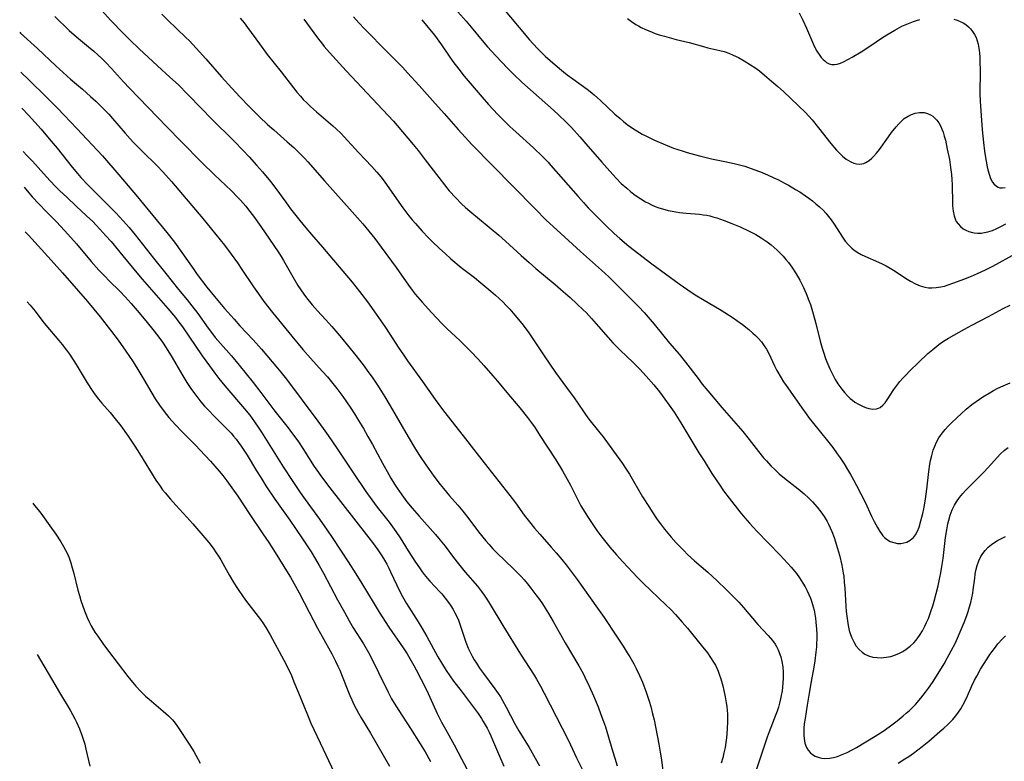
# Model space of a CAD drawing. Units: inches. Extents: x 2103061 to 2108496, y 191569 to 197023.
# Drawn here: x 2103117 to 2103285, y 194739 to 194865 of the extents above; entities that cross this region are included whole.
import ezdxf

# ---------------------------------------------------------------- set-up
doc = ezdxf.new("R2010")
doc.units = ezdxf.units.IN
doc.header["$MEASUREMENT"] = 0
doc.layers.add('c_17_T14S_R20E', color=57, linetype='Continuous')

msp = doc.modelspace()

# ---------------------------------------------------------------- linework, layer by layer
at = {"layer": 'c_17_T14S_R20E'}
for points, elevation in [([(2103129.78, 194868.6), (2103132.8, 194865.29), (2103135.05, 194862.92), (2103136.1, 194861.86), (2103137.64, 194860.39), (2103140.76, 194857.52), (2103142.89, 194855.59), (2103144.33, 194854.24), (2103145.91, 194852.66), (2103148.36, 194850.11), (2103149.85, 194848.6), (2103153.88, 194844.6), (2103155.3, 194843.14), (2103156.39, 194841.97), (2103157.64, 194840.59), (2103158.66, 194839.42), (2103160.01, 194837.78), (2103160.95, 194836.58), (2103162.63, 194834.26), (2103163.44, 194833.17), (2103165, 194831.16), (2103166.01, 194829.91), (2103166.98, 194828.75), (2103168.85, 194826.63), (2103170.15, 194825.13), (2103173.9, 194820.68), (2103175.2, 194819.06), (2103176.51, 194817.28), (2103179.49, 194813.09), (2103180.35, 194811.79), (2103181.78, 194809.58), (2103182.65, 194808.28), (2103183.37, 194807.23), (2103185.92, 194803.71), (2103188.06, 194800.68), (2103189.5, 194798.72), (2103192.8, 194794.5), (2103194.96, 194791.69), (2103197.02, 194789.11), (2103200.76, 194784.35), (2103201.74, 194783.05), (2103203.24, 194780.95), (2103204.11, 194779.82), (2103204.99, 194778.77), (2103205.9, 194777.71), (2103207.83, 194775.55), (2103208.68, 194774.58), (2103209.65, 194773.41), (2103210.35, 194772.53), (2103211.41, 194771.13), (2103212.25, 194769.99), (2103215.7, 194765.16), (2103216.81, 194763.55), (2103218.95, 194760.36), (2103220.05, 194758.69), (2103220.78, 194757.53), (2103221.21, 194756.83), (2103221.88, 194755.65), (2103222.29, 194754.88), (2103222.88, 194753.67), (2103223.36, 194752.53), (2103224.01, 194750.83), (2103224.51, 194749.3), (2103224.77, 194748.41), (2103225.09, 194747.16), (2103225.33, 194746.1), (2103226.16, 194741.97), (2103226.39, 194740.62), (2103226.58, 194739.33), (2103226.8, 194737.44)], 1084), ([(2103199.15, 194867.91), (2103204.13, 194861.93), (2103204.67, 194861.32), (2103205.61, 194860.32), (2103206.8, 194859.15), (2103207.63, 194858.39), (2103208.5, 194857.64), (2103209.89, 194856.5), (2103210.53, 194855.99), (2103211.51, 194855.26), (2103213.92, 194853.52), (2103214.46, 194853.12), (2103215.16, 194852.55), (2103216.23, 194851.61), (2103218.67, 194849.27), (2103219.54, 194848.5), (2103220.14, 194848.01), (2103220.76, 194847.53), (2103221.84, 194846.76), (2103222.39, 194846.41), (2103223.33, 194845.86), (2103223.92, 194845.55), (2103225.4, 194844.84), (2103227.28, 194844.02), (2103228.63, 194843.49), (2103230.12, 194843), (2103231, 194842.73), (2103232.23, 194842.38), (2103233.28, 194842.1), (2103235.1, 194841.68), (2103237.41, 194841.21), (2103238.97, 194840.87), (2103239.63, 194840.71), (2103240.81, 194840.38), (2103242.32, 194839.86), (2103243.44, 194839.43), (2103244.64, 194838.93), (2103245.73, 194838.44), (2103246.4, 194838.12), (2103247.64, 194837.48), (2103248.22, 194837.16), (2103249.43, 194836.46), (2103250.14, 194836.02), (2103251.12, 194835.37), (2103251.71, 194834.95), (2103252.29, 194834.51), (2103252.91, 194834), (2103253.52, 194833.46), (2103254.11, 194832.89), (2103254.58, 194832.38), (2103255.03, 194831.86), (2103255.47, 194831.28), (2103256.01, 194830.51), (2103257.42, 194828.33), (2103257.9, 194827.65), (2103258.43, 194827.01), (2103259.03, 194826.42), (2103259.34, 194826.17), (2103259.94, 194825.76), (2103260.58, 194825.39), (2103261.25, 194825.06), (2103263.53, 194824.08), (2103264.16, 194823.8), (2103264.87, 194823.43), (2103265.56, 194823.03), (2103266.13, 194822.68), (2103268.46, 194821.15), (2103269.01, 194820.82), (2103269.83, 194820.37), (2103270.66, 194820.02), (2103271.42, 194819.81), (2103272.06, 194819.71), (2103272.66, 194819.68), (2103273.4, 194819.72), (2103274.15, 194819.84), (2103274.77, 194819.99), (2103275.39, 194820.18), (2103276.4, 194820.52), (2103278.1, 194821.17), (2103279.38, 194821.69), (2103280.4, 194822.12), (2103281.78, 194822.76), (2103283.02, 194823.39), (2103286.96, 194825.54)], 1070), ([(2103141.53, 194866.28), (2103142.54, 194865.28), (2103145.59, 194862.34), (2103146.2, 194861.73), (2103147.35, 194860.53), (2103149.01, 194858.71), (2103151.69, 194855.63), (2103153.41, 194853.7), (2103154.77, 194852.22), (2103156.43, 194850.49), (2103158.14, 194848.79), (2103159.5, 194847.52), (2103160.57, 194846.57), (2103162.88, 194844.58), (2103164, 194843.57), (2103164.92, 194842.67), (2103165.85, 194841.7), (2103166.37, 194841.12), (2103169.19, 194837.93), (2103173.93, 194832.62), (2103175.72, 194830.57), (2103176.76, 194829.34), (2103177.77, 194828.08), (2103178.87, 194826.62), (2103181.4, 194823.16), (2103183.52, 194820.15), (2103184.14, 194819.3), (2103184.67, 194818.62), (2103185.83, 194817.23), (2103187.41, 194815.48), (2103189.17, 194813.61), (2103190.04, 194812.75), (2103192.3, 194810.65), (2103192.93, 194810.04), (2103194.11, 194808.85), (2103195.36, 194807.53), (2103196.35, 194806.44), (2103197.87, 194804.72), (2103198.66, 194803.79), (2103200.24, 194801.87), (2103202.48, 194799.24), (2103203.81, 194797.58), (2103204.3, 194796.91), (2103205.06, 194795.84), (2103205.91, 194794.55), (2103208.61, 194790.37), (2103209.74, 194788.53), (2103210.54, 194787.13), (2103211.09, 194786.08), (2103212.51, 194783.25), (2103212.89, 194782.57), (2103213.53, 194781.47), (2103214, 194780.72), (2103214.77, 194779.56), (2103215.61, 194778.37), (2103216.45, 194777.25), (2103217.8, 194775.55), (2103218.95, 194774.19), (2103220.01, 194773), (2103221.71, 194771.18), (2103222.5, 194770.37), (2103223.56, 194769.31), (2103227.34, 194765.72), (2103228.17, 194764.9), (2103228.97, 194764.05), (2103230.14, 194762.75), (2103231.01, 194761.73), (2103233.38, 194758.85), (2103234.41, 194757.54), (2103234.97, 194756.76), (2103235.48, 194755.94), (2103235.77, 194755.42), (2103236.03, 194754.89), (2103236.24, 194754.41), (2103236.43, 194753.92), (2103236.71, 194753.1), (2103237.04, 194751.88), (2103237.21, 194751.14), (2103237.43, 194750.06), (2103237.61, 194749.04), (2103237.71, 194748.38), (2103237.78, 194747.72), (2103237.83, 194747.16), (2103237.85, 194746.56), (2103237.85, 194745.89), (2103237.8, 194744.54), (2103237.66, 194743.06), (2103237.56, 194742.23), (2103237.42, 194741.4), (2103237.24, 194740.51), (2103237.02, 194739.63), (2103236.77, 194738.76)], 1082), ([(2103191.91, 194866.67), (2103193.32, 194865.09), (2103194.19, 194864.07), (2103196.06, 194861.79), (2103196.96, 194860.74), (2103198.4, 194859.19), (2103200.36, 194857.12), (2103201.49, 194855.97), (2103202.81, 194854.72), (2103205.78, 194852.1), (2103208.19, 194849.94), (2103209.12, 194849.1), (2103210.29, 194847.98), (2103211.25, 194847), (2103212.68, 194845.42), (2103213.73, 194844.23), (2103216.42, 194841.09), (2103217.8, 194839.53), (2103218.9, 194838.34), (2103219.76, 194837.48), (2103220.67, 194836.65), (2103221.35, 194836.09), (2103221.91, 194835.66), (2103222.47, 194835.25), (2103223.07, 194834.86), (2103223.89, 194834.35), (2103224.39, 194834.08), (2103224.91, 194833.82), (2103225.54, 194833.55), (2103226.15, 194833.32), (2103226.77, 194833.12), (2103227.76, 194832.86), (2103228.44, 194832.72), (2103229.04, 194832.62), (2103229.64, 194832.54), (2103230.82, 194832.4), (2103233.07, 194832.21), (2103233.69, 194832.14), (2103234.31, 194832.04), (2103234.84, 194831.93), (2103235.36, 194831.79), (2103236, 194831.6), (2103237.28, 194831.15), (2103238.59, 194830.63), (2103239.97, 194830.05), (2103241.55, 194829.32), (2103242.67, 194828.75), (2103243.56, 194828.23), (2103243.93, 194827.99), (2103244.61, 194827.51), (2103245.27, 194827), (2103245.79, 194826.56), (2103246.3, 194826.11), (2103246.83, 194825.59), (2103247.31, 194825.07), (2103247.77, 194824.53), (2103248.21, 194823.98), (2103248.77, 194823.23), (2103249.51, 194822.1), (2103250.13, 194821), (2103250.49, 194820.3), (2103250.76, 194819.74), (2103251.22, 194818.7), (2103251.69, 194817.53), (2103251.95, 194816.84), (2103252.2, 194816.08), (2103252.44, 194815.27), (2103252.87, 194813.62), (2103253.61, 194810.62), (2103253.95, 194809.42), (2103254.17, 194808.71), (2103254.53, 194807.68), (2103254.77, 194807.06), (2103255.27, 194805.87), (2103255.58, 194805.22), (2103256.19, 194804.08), (2103256.64, 194803.35), (2103257.29, 194802.43), (2103257.75, 194801.85), (2103258.25, 194801.32), (2103258.49, 194801.09), (2103258.74, 194800.86), (2103259.14, 194800.54), (2103259.55, 194800.24), (2103260.14, 194799.88), (2103260.74, 194799.57), (2103261.34, 194799.32), (2103261.92, 194799.15), (2103262.59, 194799.05), (2103263.22, 194799.07), (2103263.57, 194799.17), (2103263.84, 194799.3), (2103264.31, 194799.68), (2103264.67, 194800.11), (2103265.02, 194800.6), (2103266.17, 194802.4), (2103266.65, 194803.06), (2103267.16, 194803.71), (2103267.68, 194804.3), (2103268.24, 194804.89), (2103268.83, 194805.47), (2103271.98, 194808.48), (2103272.79, 194809.21), (2103273.5, 194809.78), (2103273.83, 194810.03), (2103274.63, 194810.58), (2103275.46, 194811.09), (2103278.19, 194812.66), (2103279.45, 194813.35), (2103282.28, 194814.8), (2103284.8, 194816.15), (2103285.96, 194816.73)], 1072), ([(2103123.3, 194865.88), (2103125.76, 194863.52), (2103126.59, 194862.76), (2103127.34, 194862.13), (2103129.04, 194860.75), (2103129.95, 194859.97), (2103131.3, 194858.72), (2103131.97, 194858.06), (2103132.95, 194857.05), (2103135.01, 194854.75), (2103136, 194853.67), (2103142.34, 194847.09), (2103144.86, 194844.56), (2103148.3, 194841.05), (2103150.47, 194838.93), (2103153.35, 194836.2), (2103154.4, 194835.15), (2103154.91, 194834.6), (2103155.8, 194833.58), (2103156.28, 194832.98), (2103157.12, 194831.87), (2103158.37, 194830.12), (2103161.33, 194825.8), (2103161.83, 194825.02), (2103162.24, 194824.36), (2103163.84, 194821.55), (2103164.7, 194820.1), (2103165.2, 194819.32), (2103165.68, 194818.62), (2103166.15, 194817.99), (2103167.13, 194816.8), (2103168.03, 194815.77), (2103169.45, 194814.21), (2103170.44, 194813.1), (2103171.8, 194811.5), (2103173.59, 194809.35), (2103174.35, 194808.42), (2103175.78, 194806.59), (2103176.78, 194805.24), (2103177.32, 194804.48), (2103178.35, 194802.93), (2103179.47, 194801.14), (2103180.4, 194799.57), (2103183.45, 194794.3), (2103184.73, 194792.19), (2103185.4, 194791.15), (2103186.48, 194789.53), (2103187.03, 194788.74), (2103187.86, 194787.61), (2103188.92, 194786.22), (2103189.5, 194785.49), (2103190.52, 194784.28), (2103191.91, 194782.68), (2103192.75, 194781.67), (2103193.6, 194780.58), (2103195.46, 194778.15), (2103196.7, 194776.6), (2103197.24, 194775.97), (2103197.89, 194775.25), (2103198.57, 194774.55), (2103201.35, 194771.88), (2103202.18, 194771.05), (2103202.69, 194770.51), (2103203.19, 194769.95), (2103203.79, 194769.26), (2103204.36, 194768.55), (2103205.22, 194767.43), (2103205.82, 194766.6), (2103206.32, 194765.86), (2103206.81, 194765.11), (2103207.36, 194764.22), (2103208.14, 194762.89), (2103210.2, 194759.24), (2103212.53, 194755.3), (2103213.27, 194753.99), (2103213.57, 194753.41), (2103214.31, 194751.85), (2103215.03, 194750.18), (2103215.8, 194748.31), (2103216.29, 194747.05), (2103216.74, 194745.85), (2103217.06, 194744.91), (2103217.31, 194744.13), (2103218.31, 194740.66), (2103218.63, 194739.59), (2103219.07, 194738.26)], 1086), ([(2103154.85, 194865.63), (2103155.51, 194864.82), (2103156.1, 194864.05), (2103158.14, 194861.23), (2103159.48, 194859.45), (2103161.82, 194856.49), (2103163.94, 194853.73), (2103164.52, 194853.02), (2103165.1, 194852.34), (2103165.61, 194851.77), (2103166.21, 194851.17), (2103166.82, 194850.58), (2103167.87, 194849.65), (2103170.63, 194847.29), (2103171.21, 194846.77), (2103172.06, 194845.96), (2103172.59, 194845.41), (2103175.03, 194842.76), (2103177.3, 194840.34), (2103178.15, 194839.36), (2103178.8, 194838.57), (2103179.38, 194837.83), (2103180.31, 194836.55), (2103182.57, 194833.32), (2103183.59, 194831.96), (2103184.14, 194831.28), (2103184.69, 194830.64), (2103185.85, 194829.36), (2103186.94, 194828.2), (2103187.56, 194827.57), (2103188.82, 194826.36), (2103189.75, 194825.51), (2103190.74, 194824.65), (2103192.51, 194823.17), (2103194.73, 194821.45), (2103195.86, 194820.55), (2103197.55, 194819.13), (2103198.35, 194818.43), (2103199.56, 194817.31), (2103200.17, 194816.69), (2103200.76, 194816.05), (2103201.35, 194815.38), (2103202.79, 194813.62), (2103203.19, 194813.11), (2103204.01, 194812.02), (2103204.92, 194810.69), (2103206.62, 194808.08), (2103207.56, 194806.68), (2103208.55, 194805.28), (2103211.07, 194801.87), (2103211.61, 194801.1), (2103213.31, 194798.6), (2103213.67, 194798.1), (2103214.25, 194797.33), (2103216.1, 194795.01), (2103216.64, 194794.31), (2103218.41, 194791.85), (2103219.97, 194789.76), (2103220.49, 194789), (2103221.15, 194787.98), (2103223.39, 194784.11), (2103224.53, 194782.28), (2103225.01, 194781.53), (2103225.89, 194780.23), (2103226.44, 194779.48), (2103227.12, 194778.6), (2103227.67, 194777.92), (2103228.24, 194777.25), (2103229.12, 194776.28), (2103230.41, 194774.93), (2103231.04, 194774.3), (2103232.22, 194773.22), (2103234.51, 194771.24), (2103236.08, 194769.81), (2103237.62, 194768.34), (2103239.11, 194766.83), (2103239.75, 194766.16), (2103240.55, 194765.27), (2103243.02, 194762.38), (2103244.76, 194760.49), (2103245.15, 194760.05), (2103245.51, 194759.6), (2103245.94, 194759.01), (2103246.19, 194758.59), (2103246.48, 194758.02), (2103246.72, 194757.43), (2103246.92, 194756.82), (2103247.1, 194756.07), (2103247.25, 194755.17), (2103247.33, 194754.25), (2103247.34, 194753.73), (2103247.33, 194753.2), (2103247.28, 194752.34), (2103247.22, 194751.7), (2103247.14, 194751.05), (2103247, 194750.24), (2103246.87, 194749.67), (2103246.7, 194748.97), (2103246.5, 194748.28), (2103246.28, 194747.59), (2103246.07, 194747.01), (2103244.92, 194744.09), (2103244.58, 194743.15), (2103242.65, 194737.4)], 1080), ([(2103165.7, 194865.47), (2103167.38, 194863.12), (2103168.19, 194862.01), (2103168.68, 194861.39), (2103169.16, 194860.8), (2103170.04, 194859.78), (2103172.9, 194856.64), (2103180.07, 194849.06), (2103180.95, 194848.09), (2103181.59, 194847.35), (2103184.32, 194844.08), (2103185.14, 194843.09), (2103186.37, 194841.49), (2103188.66, 194838.48), (2103189.64, 194837.23), (2103190.47, 194836.23), (2103191.58, 194835), (2103192.56, 194834), (2103193.25, 194833.36), (2103193.96, 194832.74)], 1078), ([(2103174.13, 194865.86), (2103175.06, 194864.79), (2103176.03, 194863.78), (2103179.96, 194859.84), (2103182.48, 194857.24), (2103183.36, 194856.31), (2103185.36, 194854.12), (2103187.61, 194851.57), (2103189.59, 194849.36), (2103191.95, 194846.65), (2103193.16, 194845.32), (2103194.33, 194844.11), (2103201.37, 194836.94), (2103205.06, 194833.12), (2103206.98, 194831.23), (2103208.79, 194829.54), (2103212.8, 194825.86), (2103216.37, 194822.7), (2103217.62, 194821.54), (2103219.4, 194819.82), (2103221.79, 194817.43), (2103222.72, 194816.48), (2103223.64, 194815.48), (2103225.36, 194813.49), (2103227.99, 194810.28), (2103229.61, 194808.37), (2103230.67, 194807.05), (2103232.82, 194804.22), (2103233.55, 194803.28), (2103234.47, 194802.14), (2103236.86, 194799.3), (2103239.67, 194796.12), (2103240.44, 194795.22), (2103241.55, 194793.84), (2103243.1, 194791.83), (2103243.99, 194790.74), (2103244.46, 194790.2), (2103245.24, 194789.36), (2103245.93, 194788.68), (2103246.66, 194788.01), (2103247.54, 194787.28), (2103249.89, 194785.43), (2103250.89, 194784.59), (2103251.61, 194783.93), (2103252.29, 194783.24), (2103253.09, 194782.34), (2103253.74, 194781.53), (2103254.3, 194780.74), (2103254.81, 194779.92), (2103255.05, 194779.46), (2103255.34, 194778.84), (2103255.6, 194778.19), (2103255.98, 194777.17), (2103256.57, 194775.32), (2103256.9, 194774.15), (2103257.3, 194772.45), (2103257.56, 194771.08), (2103257.63, 194770.57), (2103257.73, 194769.57), (2103257.81, 194768.56), (2103257.98, 194765.5), (2103258.06, 194764.56), (2103258.14, 194763.76), (2103258.26, 194762.96), (2103258.39, 194762.18), (2103258.58, 194761.35), (2103258.73, 194760.84), (2103258.95, 194760.21), (2103259.22, 194759.62), (2103259.4, 194759.26), (2103259.77, 194758.68), (2103260.28, 194758.07), (2103260.77, 194757.63), (2103261.25, 194757.3), (2103261.85, 194757.01), (2103262.59, 194756.8), (2103263.3, 194756.71), (2103264.02, 194756.69), (2103264.39, 194756.71), (2103264.85, 194756.77), (2103265.65, 194756.92), (2103266.44, 194757.16), (2103267.12, 194757.45), (2103267.71, 194757.77), (2103268.27, 194758.14), (2103268.94, 194758.66), (2103269.55, 194759.25), (2103269.97, 194759.7), (2103270.54, 194760.46), (2103271.04, 194761.28), (2103271.44, 194762.05), (2103271.75, 194762.7), (2103272.04, 194763.37), (2103272.49, 194764.55), (2103272.82, 194765.55), (2103273.05, 194766.34), (2103273.7, 194768.94), (2103274.02, 194770.37), (2103274.18, 194771.16), (2103274.35, 194772.23), (2103274.54, 194773.6), (2103274.97, 194777.18), (2103275.17, 194778.48), (2103275.36, 194779.48), (2103275.51, 194780.1), (2103275.78, 194781), (2103276.11, 194781.87), (2103276.51, 194782.7), (2103276.84, 194783.26), (2103277.34, 194783.99), (2103277.91, 194784.68), (2103278.35, 194785.16), (2103280.88, 194787.67), (2103281.53, 194788.35), (2103283.3, 194790.31), (2103283.77, 194790.81), (2103284.35, 194791.4), (2103284.95, 194791.96), (2103285.61, 194792.5)], 1076), ([(2103185.78, 194865.35), (2103186.61, 194864.37), (2103187.93, 194862.7), (2103189.11, 194861.08), (2103190.45, 194859.14), (2103191.09, 194858.25), (2103192.07, 194856.95), (2103193.02, 194855.76), (2103194.37, 194854.12), (2103196.04, 194852.16), (2103197.16, 194850.91), (2103198.75, 194849.2), (2103200.09, 194847.85), (2103200.79, 194847.17), (2103201.79, 194846.24), (2103204.79, 194843.54), (2103206.32, 194842.08), (2103207.29, 194841.07), (2103207.77, 194840.54), (2103212.39, 194835.23), (2103213.3, 194834.22), (2103214.14, 194833.3), (2103215.52, 194831.87), (2103217.13, 194830.28), (2103218.56, 194828.93), (2103219.51, 194828.08), (2103221.06, 194826.81), (2103224.96, 194823.78), (2103229.61, 194820.36), (2103231.07, 194819.32), (2103232.32, 194818.51), (2103233.84, 194817.6), (2103236.45, 194816.08), (2103237.38, 194815.51), (2103238.82, 194814.56), (2103239.44, 194814.12), (2103240.37, 194813.44), (2103241.46, 194812.57), (2103242.14, 194811.99), (2103242.61, 194811.56), (2103243.05, 194811.12), (2103243.61, 194810.49), (2103244.1, 194809.82), (2103244.46, 194809.23), (2103244.85, 194808.48), (2103245.83, 194806.42), (2103246.25, 194805.62), (2103246.96, 194804.36), (2103247.38, 194803.7), (2103247.82, 194803.05), (2103249.31, 194800.97), (2103250.51, 194799.23), (2103251.21, 194798.24), (2103251.77, 194797.49), (2103252.48, 194796.58), (2103254.86, 194793.64), (2103255.75, 194792.49), (2103256.54, 194791.42), (2103257.01, 194790.74), (2103257.7, 194789.7), (2103258.29, 194788.75), (2103258.8, 194787.88), (2103259.29, 194787), (2103259.79, 194786.05), (2103261.26, 194783.18), (2103262.37, 194780.79), (2103262.8, 194779.92), (2103263.36, 194778.87), (2103263.78, 194778.18), (2103264.04, 194777.82), (2103264.31, 194777.48), (2103264.6, 194777.17), (2103265.09, 194776.77), (2103265.55, 194776.51), (2103266.15, 194776.29), (2103266.81, 194776.17), (2103267.36, 194776.17), (2103267.87, 194776.25), (2103268.36, 194776.4), (2103268.95, 194776.71), (2103269.51, 194777.19), (2103269.84, 194777.62), (2103270.18, 194778.25), (2103270.46, 194778.95), (2103270.79, 194780.02), (2103271.1, 194781.25), (2103271.26, 194782.04), (2103271.54, 194783.67), (2103271.77, 194785.38), (2103272.13, 194788.42), (2103272.32, 194789.68), (2103272.42, 194790.26), (2103272.63, 194791.16), (2103272.87, 194792.02), (2103273.12, 194792.71), (2103273.45, 194793.43), (2103273.83, 194794.13), (2103274.12, 194794.56), (2103274.45, 194795.01), (2103274.93, 194795.59), (2103275.43, 194796.14), (2103275.85, 194796.57), (2103276.94, 194797.62), (2103277.61, 194798.24), (2103278.5, 194799.03), (2103279.47, 194799.82), (2103280.16, 194800.34), (2103280.74, 194800.74), (2103281.33, 194801.13), (2103282.39, 194801.76), (2103283.14, 194802.18), (2103283.9, 194802.58), (2103284.76, 194802.99), (2103285.95, 194803.49)], 1074), ([(2103220.8, 194865.58), (2103221.51, 194865.04), (2103222.24, 194864.55), (2103222.67, 194864.29), (2103223.13, 194864.04), (2103223.85, 194863.69), (2103224.59, 194863.38), (2103225.52, 194863.02), (2103226.18, 194862.8), (2103227.14, 194862.52), (2103229.11, 194861.99), (2103231.33, 194861.45), (2103233.76, 194860.77), (2103234.49, 194860.58), (2103236.56, 194860.12), (2103237.3, 194859.91), (2103238.06, 194859.65), (2103238.8, 194859.34), (2103239.72, 194858.89), (2103240.67, 194858.37), (2103241.77, 194857.69), (2103242.48, 194857.21), (2103243.28, 194856.62), (2103244.16, 194855.91), (2103245.35, 194854.9), (2103246.4, 194854), (2103247.38, 194853.12), (2103249.95, 194850.71), (2103251.11, 194849.56), (2103251.7, 194848.92), (2103252.26, 194848.29), (2103253.36, 194846.95), (2103255.46, 194844.28), (2103256.42, 194843.15), (2103256.9, 194842.62), (2103257.41, 194842.13), (2103258.06, 194841.59), (2103258.84, 194841.12), (2103259.35, 194840.92), (2103259.78, 194840.81), (2103260.24, 194840.77), (2103260.69, 194840.79), (2103261.03, 194840.87), (2103261.42, 194841.03), (2103261.98, 194841.39), (2103262.43, 194841.78), (2103262.7, 194842.05), (2103263.21, 194842.63), (2103263.7, 194843.27), (2103265.24, 194845.39), (2103265.79, 194846.14), (2103266.54, 194847.08), (2103266.99, 194847.59), (2103267.46, 194848.07)], 1068), ([(2103117.31, 194863.21), (2103117.46, 194863.07), (2103120.32, 194860.44), (2103123.44, 194857.52), (2103125.98, 194855.24), (2103127.99, 194853.51), (2103129.37, 194852.29), (2103130.29, 194851.45), (2103131.01, 194850.76), (2103131.64, 194850.12), (2103132.47, 194849.24), (2103133.12, 194848.5), (2103135.27, 194846.01), (2103136.12, 194845.06), (2103136.7, 194844.45), (2103138.18, 194842.94), (2103140.71, 194840.47), (2103141.7, 194839.45), (2103143.17, 194837.78), (2103148.5, 194831.52), (2103149.99, 194829.69), (2103152.18, 194826.94), (2103153.33, 194825.44), (2103154.42, 194823.92), (2103155.16, 194822.82), (2103157.13, 194819.85), (2103157.95, 194818.67), (2103158.9, 194817.38), (2103160.38, 194815.47), (2103163.68, 194811.43), (2103165.52, 194809.21), (2103166.85, 194807.69), (2103168.84, 194805.52), (2103169.71, 194804.54), (2103170.65, 194803.42), (2103171.34, 194802.53), (2103172.31, 194801.19), (2103173.57, 194799.37), (2103174.33, 194798.22), (2103175.02, 194797.12), (2103175.85, 194795.72), (2103176.61, 194794.38), (2103177.37, 194792.99), (2103179.08, 194789.82), (2103180.15, 194787.89), (2103180.53, 194787.25), (2103181.14, 194786.26), (2103181.61, 194785.55), (2103182.39, 194784.42), (2103183.25, 194783.26), (2103184.14, 194782.15), (2103185.31, 194780.81), (2103188.11, 194777.67), (2103188.92, 194776.71), (2103189.75, 194775.67), (2103191.2, 194773.75), (2103192.05, 194772.66), (2103193.17, 194771.29), (2103195.26, 194768.87), (2103195.96, 194767.97), (2103196.42, 194767.32), (2103196.87, 194766.66), (2103197.44, 194765.74), (2103199.58, 194762.19), (2103202.6, 194757.32), (2103204.92, 194753.71), (2103205.33, 194753.05), (2103206.02, 194751.83), (2103206.64, 194750.65), (2103209.7, 194744.68), (2103210.75, 194742.58), (2103212.15, 194739.64), (2103213.7, 194736.47)], 1088), ([(2103266.9, 194738.73), (2103268.05, 194739.45), (2103268.72, 194739.9), (2103269.49, 194740.45), (2103271.01, 194741.6), (2103272.1, 194742.48), (2103274.02, 194744.11), (2103274.66, 194744.69), (2103275.28, 194745.27), (2103275.74, 194745.73), (2103276.19, 194746.2), (2103276.7, 194746.8), (2103277.19, 194747.45), (2103277.56, 194748.01), (2103277.9, 194748.59), (2103278.29, 194749.34), (2103278.72, 194750.23), (2103279.46, 194751.93), (2103279.91, 194752.89), (2103280.27, 194753.57), (2103280.93, 194754.72), (2103282.06, 194756.53), (2103282.53, 194757.24), (2103282.91, 194757.78), (2103283.29, 194758.29), (2103283.9, 194759.06), (2103284.61, 194759.85), (2103285.2, 194760.43)], 1080)]:
    msp.add_lwpolyline(points, dxfattribs=dict(at, elevation=elevation))
for points in [[(2103250.05, 194866.54, 1066), (2103250.65, 194865.29, 1066), (2103251.29, 194863.9, 1066), (2103252.12, 194861.93, 1066), (2103252.48, 194861.11, 1066), (2103252.65, 194860.75, 1066), (2103253.07, 194859.97, 1066), (2103253.54, 194859.27, 1066), (2103253.81, 194858.91, 1066), (2103254.11, 194858.6, 1066), (2103254.41, 194858.32, 1066), (2103254.72, 194858.09, 1066), (2103255.15, 194857.85, 1066), (2103255.6, 194857.71, 1066), (2103256.06, 194857.7, 1066), (2103256.54, 194857.79, 1066), (2103257.06, 194857.96, 1066), (2103257.59, 194858.19, 1066), (2103258.44, 194858.62, 1066), (2103259.08, 194858.97, 1066), (2103260.62, 194859.89, 1066), (2103262.27, 194860.94, 1066), (2103264.07, 194862.18, 1066), (2103264.99, 194862.79, 1066), (2103266.33, 194863.59, 1066), (2103267.54, 194864.23, 1066), (2103268.67, 194864.73, 1066), (2103269.52, 194865.05, 1066), (2103270.05, 194865.22, 1066), (2103270.58, 194865.37, 1066)], [(2103276.37, 194865.44, 1066), (2103276.93, 194865.26, 1066), (2103277.47, 194865.05, 1066), (2103277.96, 194864.8, 1066), (2103278.42, 194864.51, 1066), (2103278.89, 194864.13, 1066), (2103279.23, 194863.79, 1066), (2103279.57, 194863.35, 1066), (2103279.89, 194862.85, 1066), (2103280.16, 194862.3, 1066), (2103280.37, 194861.75, 1066), (2103280.53, 194861.16, 1066), (2103280.65, 194860.5, 1066), (2103280.75, 194859.69, 1066), (2103280.79, 194858.99, 1066), (2103280.82, 194858.28, 1066), (2103280.84, 194856.61, 1066), (2103280.81, 194852.8, 1066), (2103280.85, 194851.49, 1066), (2103280.96, 194849.82, 1066), (2103281.22, 194846.61, 1066), (2103281.43, 194844.43, 1066), (2103281.6, 194842.95, 1066), (2103281.7, 194842.23, 1066), (2103281.87, 194841.26, 1066), (2103282.06, 194840.32, 1066), (2103282.18, 194839.79, 1066), (2103282.39, 194839.02, 1066), (2103282.65, 194838.31, 1066), (2103282.97, 194837.7, 1066), (2103283.19, 194837.4, 1066), (2103283.62, 194837.02, 1066), (2103283.91, 194836.85, 1066), (2103284.21, 194836.74, 1066), (2103284.66, 194836.69, 1066), (2103285.12, 194836.75, 1066)], [(2103117.5, 194856.42, 1090), (2103118.86, 194855.12, 1090), (2103121.9, 194852.16, 1090), (2103123.77, 194850.3, 1090), (2103124.91, 194849.11, 1090), (2103127.05, 194846.8, 1090), (2103130.58, 194843.08, 1090), (2103131.4, 194842.17, 1090), (2103134.17, 194838.91, 1090), (2103137.38, 194835.16, 1090), (2103138.4, 194833.95, 1090), (2103142.35, 194829.11, 1090), (2103143.66, 194827.44, 1090), (2103144.93, 194825.72, 1090), (2103146.94, 194822.82, 1090), (2103147.56, 194821.95, 1090), (2103149.2, 194819.82, 1090), (2103150.5, 194818.2, 1090), (2103152.2, 194816.17, 1090), (2103153.81, 194814.34, 1090), (2103154.82, 194813.22, 1090), (2103157.06, 194810.81, 1090), (2103158.47, 194809.23, 1090), (2103161.23, 194805.99, 1090), (2103161.79, 194805.31, 1090), (2103162.72, 194804.12, 1090), (2103168.07, 194796.99, 1090), (2103168.98, 194795.75, 1090), (2103169.83, 194794.56, 1090), (2103171.34, 194792.4, 1090), (2103174.14, 194788.15, 1090), (2103176.26, 194785.02, 1090), (2103177.27, 194783.57, 1090), (2103178.2, 194782.33, 1090), (2103180.23, 194779.77, 1090), (2103180.82, 194778.98, 1090), (2103181.38, 194778.17, 1090), (2103182.09, 194777.1, 1090), (2103183.47, 194774.9, 1090), (2103184.7, 194772.99, 1090), (2103185.38, 194771.99, 1090), (2103185.85, 194771.34, 1090), (2103186.19, 194770.88, 1090), (2103186.75, 194770.19, 1090), (2103187.15, 194769.74, 1090), (2103188.84, 194767.94, 1090), (2103189.17, 194767.56, 1090), (2103189.76, 194766.84, 1090), (2103190.31, 194766.1, 1090), (2103190.72, 194765.52, 1090), (2103191.1, 194764.91, 1090), (2103191.43, 194764.34, 1090), (2103191.74, 194763.73, 1090), (2103192.02, 194763.1, 1090), (2103192.4, 194762.08, 1090), (2103192.94, 194760.37, 1090), (2103193.29, 194759.32, 1090), (2103193.69, 194758.34, 1090), (2103194.02, 194757.63, 1090), (2103194.35, 194756.98, 1090), (2103194.71, 194756.34, 1090), (2103195.08, 194755.74, 1090), (2103195.61, 194754.94, 1090), (2103196.28, 194754.02, 1090), (2103198.23, 194751.41, 1090), (2103198.77, 194750.63, 1090), (2103199.16, 194750.02, 1090), (2103199.54, 194749.39, 1090), (2103200.17, 194748.25, 1090), (2103201.63, 194745.45, 1090), (2103202.3, 194744.27, 1090), (2103204.05, 194741.39, 1090), (2103205.85, 194738.31, 1090)], [(2103117.67, 194850.31, 1092), (2103117.73, 194850.24, 1092), (2103118.81, 194849.08, 1092), (2103120.94, 194846.69, 1092), (2103122.33, 194845.09, 1092), (2103123.69, 194843.45, 1092), (2103126.22, 194840.26, 1092), (2103127.14, 194839.18, 1092), (2103127.75, 194838.49, 1092), (2103128.9, 194837.24, 1092), (2103129.48, 194836.64, 1092), (2103133.69, 194832.45, 1092), (2103134.95, 194831.1, 1092), (2103135.93, 194829.98, 1092), (2103136.98, 194828.71, 1092), (2103138.82, 194826.32, 1092), (2103140.08, 194824.73, 1092), (2103142.19, 194822.14, 1092), (2103144.38, 194819.39, 1092), (2103145.85, 194817.62, 1092), (2103146.64, 194816.65, 1092), (2103147.62, 194815.34, 1092), (2103149.39, 194812.83, 1092), (2103150.15, 194811.83, 1092), (2103150.61, 194811.25, 1092), (2103151.48, 194810.22, 1092), (2103153.35, 194808.09, 1092), (2103154.67, 194806.52, 1092), (2103157.07, 194803.55, 1092), (2103158.38, 194801.88, 1092), (2103160.78, 194798.7, 1092), (2103163.05, 194795.82, 1092), (2103163.62, 194795.07, 1092), (2103164.33, 194794.11, 1092), (2103164.81, 194793.44, 1092), (2103165.54, 194792.34, 1092), (2103167.47, 194789.26, 1092), (2103167.91, 194788.61, 1092), (2103168.58, 194787.65, 1092), (2103169.71, 194786.16, 1092), (2103176.75, 194777.13, 1092), (2103177.38, 194776.29, 1092), (2103178.28, 194775.07, 1092), (2103178.98, 194774.03, 1092), (2103179.44, 194773.29, 1092), (2103179.81, 194772.63, 1092), (2103180.17, 194771.95, 1092), (2103180.48, 194771.32, 1092), (2103181.46, 194769.14, 1092), (2103181.86, 194768.3, 1092), (2103182.48, 194767.12, 1092), (2103183.16, 194765.95, 1092), (2103185.17, 194762.79, 1092), (2103185.85, 194761.66, 1092), (2103186.62, 194760.32, 1092), (2103188.5, 194756.87, 1092), (2103189.12, 194755.81, 1092), (2103189.93, 194754.52, 1092), (2103191.19, 194752.73, 1092), (2103192.46, 194751.03, 1092), (2103194.69, 194748.13, 1092), (2103195.38, 194747.19, 1092), (2103195.94, 194746.35, 1092), (2103196.24, 194745.86, 1092), (2103196.9, 194744.7, 1092), (2103197.25, 194744.03, 1092), (2103197.54, 194743.4, 1092), (2103197.84, 194742.73, 1092), (2103198.83, 194740.34, 1092), (2103199.77, 194738.24, 1092)], [(2103267.46, 194848.07, 1068), (2103267.95, 194848.5, 1068), (2103268.63, 194848.95, 1068), (2103269.2, 194849.23, 1068), (2103269.78, 194849.43, 1068), (2103270.51, 194849.56, 1068), (2103270.93, 194849.57, 1068), (2103271.34, 194849.52, 1068), (2103271.89, 194849.39, 1068), (2103272.4, 194849.16, 1068), (2103272.82, 194848.9, 1068), (2103273.16, 194848.6, 1068), (2103273.47, 194848.27, 1068), (2103273.83, 194847.76, 1068), (2103274.14, 194847.19, 1068), (2103274.36, 194846.7, 1068), (2103274.56, 194846.18, 1068), (2103274.76, 194845.53, 1068), (2103274.94, 194844.85, 1068), (2103275.27, 194843.32, 1068), (2103275.62, 194841.53, 1068), (2103275.84, 194840.18, 1068), (2103275.99, 194839, 1068), (2103276.06, 194838.15, 1068), (2103276.11, 194837.22, 1068), (2103276.13, 194834.08, 1068), (2103276.15, 194833.63, 1068), (2103276.25, 194832.76, 1068), (2103276.42, 194831.94, 1068), (2103276.6, 194831.42, 1068), (2103276.8, 194831.01, 1068), (2103277.1, 194830.58, 1068), (2103277.51, 194830.13, 1068), (2103277.99, 194829.75, 1068), (2103278.44, 194829.49, 1068), (2103278.92, 194829.28, 1068), (2103279.54, 194829.1, 1068), (2103279.85, 194829.05, 1068), (2103280.43, 194829, 1068), (2103281.03, 194829.02, 1068), (2103281.63, 194829.09, 1068), (2103282.19, 194829.21, 1068), (2103282.95, 194829.45, 1068), (2103283.7, 194829.77, 1068), (2103284.49, 194830.17, 1068), (2103285.23, 194830.61, 1068)], [(2103117.88, 194842.92, 1094), (2103118.53, 194842.24, 1094), (2103119.47, 194841.24, 1094), (2103121.86, 194838.61, 1094), (2103123.32, 194837.07, 1094), (2103124.15, 194836.23, 1094), (2103125.31, 194835.11, 1094), (2103126.93, 194833.6, 1094), (2103128.7, 194831.97, 1094), (2103129.74, 194830.98, 1094), (2103130.36, 194830.35, 1094), (2103130.96, 194829.7, 1094), (2103132, 194828.55, 1094), (2103132.86, 194827.56, 1094), (2103134.88, 194825.16, 1094), (2103137.27, 194822.23, 1094), (2103138.15, 194821.18, 1094), (2103142.53, 194816.15, 1094), (2103143.82, 194814.62, 1094), (2103144.25, 194814.07, 1094), (2103145.01, 194813.06, 1094), (2103148.39, 194808.13, 1094), (2103149.63, 194806.38, 1094), (2103150.53, 194805.14, 1094), (2103151.22, 194804.26, 1094), (2103152.25, 194802.99, 1094), (2103155.62, 194799.08, 1094), (2103156.48, 194798.02, 1094), (2103157.3, 194796.89, 1094), (2103158.05, 194795.78, 1094), (2103158.46, 194795.13, 1094), (2103162.18, 194789.21, 1094), (2103163.84, 194786.7, 1094), (2103165.08, 194784.86, 1094), (2103165.92, 194783.65, 1094), (2103168.37, 194780.27, 1094), (2103169.66, 194778.43, 1094), (2103170.53, 194777.15, 1094), (2103172.07, 194774.82, 1094), (2103173.25, 194773.01, 1094), (2103174.54, 194770.99, 1094), (2103175.55, 194769.34, 1094), (2103177.48, 194766.13, 1094), (2103178.52, 194764.46, 1094), (2103180.19, 194761.92, 1094), (2103182.61, 194758.38, 1094), (2103183.27, 194757.35, 1094), (2103183.77, 194756.55, 1094), (2103184.45, 194755.38, 1094), (2103184.85, 194754.64, 1094), (2103185.64, 194753.12, 1094), (2103186.62, 194751.09, 1094), (2103188.41, 194747.22, 1094), (2103189.16, 194745.72, 1094), (2103189.8, 194744.51, 1094), (2103191.27, 194741.85, 1094), (2103192.54, 194739.45, 1094), (2103193.99, 194736.79, 1094)], [(2103118.05, 194836.82, 1096), (2103119.46, 194835.21, 1096), (2103120.56, 194833.98, 1096), (2103121.86, 194832.64, 1096), (2103123.51, 194831, 1096), (2103124.31, 194830.15, 1096), (2103125.5, 194828.85, 1096)], [(2103193.96, 194832.74, 1078), (2103198.9, 194828.64, 1078), (2103200.03, 194827.65, 1078), (2103202.68, 194825.21, 1078), (2103204.04, 194824, 1078), (2103205.22, 194822.98, 1078), (2103208.51, 194820.26, 1078), (2103209.88, 194819.09, 1078), (2103211.04, 194818.07, 1078), (2103212.21, 194816.99, 1078), (2103213.28, 194815.96, 1078), (2103213.76, 194815.47, 1078), (2103214.7, 194814.46, 1078), (2103215.9, 194813.11, 1078), (2103217.5, 194811.23, 1078), (2103218.3, 194810.34, 1078), (2103218.93, 194809.69, 1078), (2103219.54, 194809.09, 1078), (2103221.78, 194806.99, 1078), (2103222.25, 194806.53, 1078), (2103222.88, 194805.88, 1078), (2103224, 194804.67, 1078), (2103225.3, 194803.16, 1078), (2103226.24, 194801.98, 1078), (2103227.18, 194800.72, 1078), (2103227.92, 194799.71, 1078), (2103228.74, 194798.51, 1078), (2103229.9, 194796.67, 1078), (2103232.98, 194791.59, 1078), (2103233.84, 194790.2, 1078), (2103235.2, 194788.05, 1078), (2103236.02, 194786.8, 1078), (2103236.4, 194786.23, 1078), (2103237.17, 194785.14, 1078), (2103238.13, 194783.88, 1078), (2103239.95, 194781.56, 1078), (2103240.8, 194780.51, 1078), (2103241.59, 194779.6, 1078), (2103242.81, 194778.27, 1078), (2103246.81, 194774.14, 1078), (2103248.07, 194772.78, 1078), (2103248.68, 194772.09, 1078), (2103249.28, 194771.38, 1078), (2103249.57, 194771.01, 1078), (2103250.1, 194770.28, 1078), (2103250.66, 194769.41, 1078), (2103251.05, 194768.75, 1078), (2103251.4, 194768.07, 1078), (2103251.68, 194767.48, 1078), (2103251.95, 194766.83, 1078), (2103252.19, 194766.17, 1078), (2103252.44, 194765.37, 1078), (2103252.58, 194764.78, 1078), (2103252.72, 194764.12, 1078), (2103252.82, 194763.45, 1078), (2103252.91, 194762.77, 1078), (2103253, 194761.56, 1078), (2103253.03, 194760.71, 1078), (2103253.03, 194759.86, 1078), (2103253.01, 194759.18, 1078), (2103252.98, 194758.53, 1078), (2103252.91, 194757.63, 1078), (2103252.73, 194756.18, 1078), (2103252.55, 194755.1, 1078), (2103252.07, 194752.62, 1078), (2103251.72, 194750.67, 1078), (2103251.38, 194748.6, 1078), (2103251.04, 194746.32, 1078), (2103250.92, 194745.41, 1078), (2103250.85, 194744.7, 1078), (2103250.82, 194744, 1078), (2103250.83, 194743.47, 1078), (2103250.88, 194742.96, 1078), (2103251.03, 194742.15, 1078), (2103251.3, 194741.43, 1078), (2103251.58, 194740.97, 1078), (2103251.92, 194740.57, 1078), (2103252.31, 194740.23, 1078), (2103252.76, 194739.95, 1078), (2103253.47, 194739.69, 1078), (2103253.91, 194739.6, 1078), (2103254.37, 194739.56, 1078), (2103255.21, 194739.59, 1078), (2103255.89, 194739.71, 1078), (2103256.58, 194739.9, 1078), (2103257.11, 194740.09, 1078), (2103257.65, 194740.3, 1078), (2103258.19, 194740.55, 1078), (2103259.18, 194741.06, 1078), (2103259.82, 194741.43, 1078), (2103262.99, 194743.35, 1078), (2103264.32, 194744.2, 1078), (2103265.36, 194744.92, 1078), (2103266.71, 194745.93, 1078), (2103267.75, 194746.77, 1078), (2103268.29, 194747.23, 1078), (2103268.81, 194747.71, 1078), (2103269.32, 194748.21, 1078), (2103269.83, 194748.74, 1078), (2103270.74, 194749.8, 1078), (2103271.55, 194750.82, 1078), (2103272.05, 194751.5, 1078), (2103272.75, 194752.48, 1078), (2103273.74, 194753.99, 1078), (2103274.72, 194755.64, 1078), (2103275.26, 194756.6, 1078), (2103275.95, 194757.87, 1078), (2103276.64, 194759.22, 1078), (2103277.19, 194760.42, 1078), (2103277.48, 194761.1, 1078), (2103278.13, 194762.7, 1078), (2103278.59, 194763.9, 1078), (2103278.83, 194764.57, 1078), (2103279.07, 194765.34, 1078), (2103279.28, 194766.12, 1078), (2103279.46, 194766.91, 1078), (2103279.61, 194767.7, 1078), (2103279.69, 194768.26, 1078), (2103279.93, 194770.23, 1078), (2103280.03, 194770.9, 1078), (2103280.15, 194771.55, 1078), (2103280.37, 194772.39, 1078), (2103280.66, 194773.21, 1078), (2103281, 194773.91, 1078), (2103281.33, 194774.45, 1078), (2103281.7, 194774.95, 1078), (2103282.21, 194775.5, 1078), (2103282.78, 194775.98, 1078), (2103283.19, 194776.27, 1078), (2103283.83, 194776.65, 1078), (2103284.51, 194777, 1078), (2103285.2, 194777.34, 1078)], [(2103118.26, 194829.24, 1098), (2103118.79, 194828.64, 1098), (2103122.66, 194824.42, 1098), (2103124.59, 194822.22, 1098), (2103127.33, 194819.13, 1098), (2103128.83, 194817.38, 1098), (2103131, 194814.75, 1098), (2103132.79, 194812.5, 1098), (2103134.08, 194810.77, 1098), (2103135.41, 194808.88, 1098), (2103136.61, 194807.11, 1098), (2103137.79, 194805.23, 1098), (2103138.46, 194804.09, 1098), (2103139.81, 194801.75, 1098), (2103140.38, 194800.81, 1098), (2103141.12, 194799.69, 1098), (2103141.9, 194798.62, 1098), (2103142.71, 194797.62, 1098), (2103143.86, 194796.33, 1098), (2103144.92, 194795.21, 1098), (2103147.28, 194792.84, 1098), (2103148, 194792.09, 1098), (2103149.78, 194790.15, 1098), (2103151.28, 194788.45, 1098), (2103151.9, 194787.7, 1098), (2103152.56, 194786.84, 1098), (2103153.42, 194785.64, 1098), (2103154.43, 194784.18, 1098), (2103156.49, 194781.07, 1098), (2103158.71, 194777.82, 1098), (2103159.71, 194776.32, 1098), (2103161.08, 194774.18, 1098), (2103162.74, 194771.51, 1098), (2103163.4, 194770.43, 1098), (2103164.29, 194768.87, 1098), (2103164.92, 194767.73, 1098), (2103166.58, 194764.46, 1098), (2103168.01, 194761.74, 1098), (2103168.8, 194760.29, 1098), (2103170.48, 194757.34, 1098), (2103171.11, 194756.12, 1098), (2103171.51, 194755.25, 1098), (2103171.8, 194754.56, 1098), (2103172.95, 194751.66, 1098), (2103173.53, 194750.24, 1098), (2103173.85, 194749.51, 1098), (2103174.22, 194748.74, 1098), (2103174.61, 194747.98, 1098), (2103175, 194747.25, 1098), (2103175.46, 194746.46, 1098), (2103177.04, 194743.82, 1098), (2103180.28, 194738.24, 1098)], [(2103125.5, 194828.85, 1096), (2103127, 194827.16, 1096), (2103129.5, 194824.19, 1096), (2103130.81, 194822.71, 1096), (2103131.85, 194821.6, 1096), (2103132.51, 194820.92, 1096), (2103134.4, 194819.05, 1096), (2103135.29, 194818.13, 1096), (2103136.28, 194817.02, 1096), (2103137.67, 194815.42, 1096), (2103139.04, 194813.79, 1096), (2103140, 194812.62, 1096), (2103140.83, 194811.54, 1096), (2103141.63, 194810.41, 1096), (2103142.26, 194809.47, 1096), (2103143.28, 194807.83, 1096), (2103143.92, 194806.75, 1096), (2103145.07, 194804.72, 1096), (2103145.77, 194803.58, 1096), (2103146.56, 194802.39, 1096), (2103147.45, 194801.16, 1096), (2103148.18, 194800.26, 1096), (2103148.8, 194799.54, 1096), (2103149.4, 194798.89, 1096), (2103150.46, 194797.79, 1096), (2103152.76, 194795.51, 1096), (2103153.31, 194794.93, 1096), (2103153.72, 194794.45, 1096), (2103154.16, 194793.92, 1096), (2103154.58, 194793.37, 1096), (2103155.05, 194792.72, 1096), (2103155.5, 194792.06, 1096), (2103156.06, 194791.18, 1096), (2103157.64, 194788.51, 1096), (2103158.35, 194787.36, 1096), (2103159.24, 194785.97, 1096), (2103160.78, 194783.69, 1096), (2103163.3, 194780.13, 1096), (2103165.37, 194777.12, 1096), (2103166.17, 194775.9, 1096), (2103166.92, 194774.73, 1096), (2103167.7, 194773.46, 1096), (2103168.33, 194772.39, 1096), (2103169.05, 194771.11, 1096), (2103171.45, 194766.57, 1096), (2103172.61, 194764.44, 1096), (2103173.41, 194763, 1096), (2103174.11, 194761.81, 1096), (2103175.83, 194759.07, 1096), (2103176.68, 194757.57, 1096), (2103177.6, 194755.84, 1096), (2103178.41, 194754.18, 1096), (2103180.04, 194750.82, 1096), (2103180.65, 194749.67, 1096), (2103181.08, 194748.95, 1096), (2103181.85, 194747.71, 1096), (2103183.87, 194744.63, 1096), (2103185.51, 194742.04, 1096), (2103186.36, 194740.65, 1096), (2103187.28, 194739.04, 1096)], [(2103118.59, 194817.31, 1100), (2103119.1, 194816.71, 1100), (2103119.92, 194815.69, 1100), (2103121.26, 194813.96, 1100), (2103121.77, 194813.33, 1100), (2103123.98, 194810.74, 1100), (2103124.55, 194810.03, 1100), (2103125.28, 194809.05, 1100), (2103125.78, 194808.37, 1100), (2103126.64, 194807.07, 1100), (2103127.08, 194806.36, 1100), (2103128.78, 194803.53, 1100), (2103129.63, 194802.2, 1100), (2103129.99, 194801.67, 1100), (2103130.73, 194800.71, 1100), (2103131.3, 194800.03, 1100), (2103132.69, 194798.45, 1100), (2103133.58, 194797.39, 1100), (2103134.52, 194796.16, 1100), (2103135.77, 194794.41, 1100), (2103136.92, 194792.71, 1100), (2103137.71, 194791.47, 1100), (2103140.51, 194786.94, 1100), (2103141.21, 194785.89, 1100), (2103141.64, 194785.31, 1100), (2103142.07, 194784.77, 1100), (2103142.98, 194783.69, 1100), (2103143.92, 194782.65, 1100), (2103145.8, 194780.62, 1100), (2103146.77, 194779.52, 1100), (2103148.16, 194777.92, 1100), (2103149.51, 194776.29, 1100), (2103150.23, 194775.35, 1100), (2103150.77, 194774.58, 1100), (2103151.14, 194774.01, 1100), (2103151.54, 194773.38, 1100), (2103151.92, 194772.73, 1100), (2103153.03, 194770.72, 1100), (2103153.61, 194769.72, 1100), (2103154.16, 194768.83, 1100), (2103154.5, 194768.3, 1100), (2103155.36, 194767.07, 1100), (2103155.93, 194766.29, 1100), (2103158.31, 194763.18, 1100), (2103158.7, 194762.64, 1100), (2103159.24, 194761.83, 1100), (2103159.96, 194760.62, 1100), (2103162.3, 194756.28, 1100), (2103163.06, 194754.74, 1100), (2103163.57, 194753.64, 1100), (2103164.02, 194752.59, 1100), (2103164.81, 194750.7, 1100), (2103166.18, 194747.23, 1100), (2103166.9, 194745.55, 1100), (2103169, 194741.14, 1100), (2103171.3, 194736.17, 1100)], [(2103119.55, 194783, 1102), (2103119.86, 194782.63, 1102), (2103120.72, 194781.54, 1102), (2103121.17, 194780.93, 1102), (2103122.45, 194779.18, 1102), (2103123.44, 194777.76, 1102), (2103124.33, 194776.42, 1102), (2103124.79, 194775.66, 1102), (2103125.13, 194775.02, 1102), (2103125.39, 194774.5, 1102), (2103125.72, 194773.72, 1102), (2103126.02, 194772.87, 1102), (2103126.27, 194772, 1102), (2103126.46, 194771.29, 1102), (2103127.2, 194768.22, 1102), (2103127.47, 194767.28, 1102), (2103127.72, 194766.45, 1102), (2103128.33, 194764.68, 1102), (2103128.79, 194763.53, 1102), (2103129.08, 194762.91, 1102), (2103129.5, 194762.11, 1102), (2103130.13, 194761.07, 1102), (2103130.62, 194760.35, 1102), (2103131.47, 194759.14, 1102), (2103132.45, 194757.82, 1102), (2103135.75, 194753.51, 1102), (2103136.54, 194752.52, 1102), (2103137.1, 194751.87, 1102), (2103137.96, 194750.92, 1102), (2103138.72, 194750.17, 1102), (2103139.33, 194749.63, 1102), (2103141.76, 194747.62, 1102), (2103142.67, 194746.81, 1102), (2103143.31, 194746.14, 1102), (2103143.76, 194745.57, 1102), (2103144.18, 194744.98, 1102), (2103146.29, 194741.79, 1102), (2103146.94, 194740.74, 1102), (2103147.31, 194740.11, 1102), (2103148.03, 194738.74, 1102)], [(2103120.27, 194757.26, 1104), (2103122.73, 194753.12, 1104), (2103124.08, 194750.77, 1104), (2103125.9, 194747.76, 1104), (2103126.3, 194747.05, 1104), (2103126.69, 194746.3, 1104), (2103126.98, 194745.71, 1104), (2103127.47, 194744.6, 1104), (2103127.88, 194743.53, 1104), (2103128.07, 194742.98, 1104), (2103128.38, 194741.96, 1104), (2103128.6, 194741.12, 1104), (2103129.25, 194738.22, 1104)]]:
    msp.add_polyline3d(points, dxfattribs=at)

doc.saveas('drawing.dxf')
